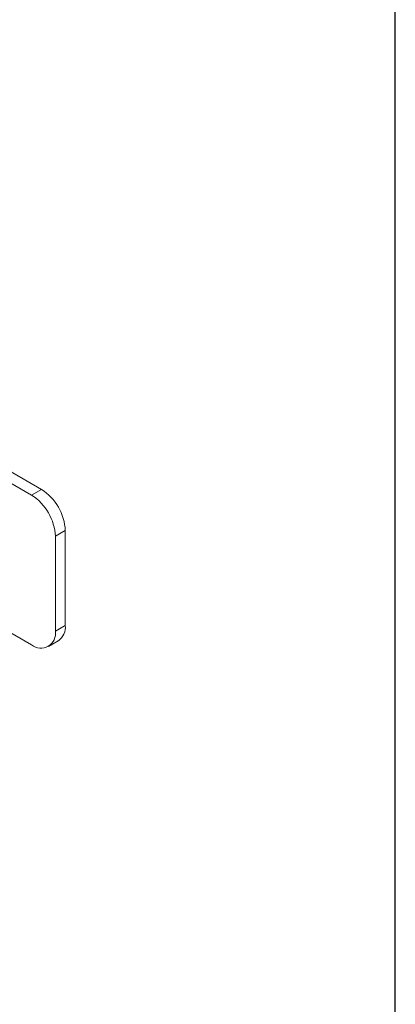
# Model space of a CAD drawing. Units: inches. Extents: x 0.3 to 81.9, y 0.2 to 51.2.
# Drawn here: x 79.1 to 81.9, y 36.6 to 43.9 of the extents above; entities that cross this region are included whole.
import ezdxf
from ezdxf.enums import TextEntityAlignment as Align

# ---------------------------------------------------------------- set-up
doc = ezdxf.new("R2010")
doc.units = ezdxf.units.IN
doc.header["$MEASUREMENT"] = 0
doc.styles.add('SLDTEXTSTYLE0', font='TXT', dxfattribs={"width": 0.75})

# ---------------------------------------------------------------- blocks, each defined once
blk = doc.blocks.new('Block3')
at = {"color": 7, "linetype": 'Continuous', "lineweight": 30}
blk.add_line((163.729, 0.484), (163.729, 102.484), dxfattribs=at)
at = {"color": 7, "linetype": 'Continuous', "lineweight": 0, "style": 'SLDTEXTSTYLE0', "width": 0.75}
blk.add_attdef('AUTOATTR1', text='', height=1.146, dxfattribs=at).set_placement((160.436, 1.087), align=Align.BOTTOM_LEFT)
at = {"color": 7, "linetype": 'Continuous', "lineweight": 0}
for tag in ['AUTOATTR0', 'AUTOATTR2', 'AUTOATTR3']:
    blk.add_attdef(tag, (0, 0), '', height=1, dxfattribs=at)

msp = doc.modelspace()

# ---------------------------------------------------------------- linework, layer by layer
at = {"color": 7, "linetype": 'Continuous', "lineweight": 15}
for p, q in [((79.2288, 40.3984), (78.3449, 40.9086)), ((79.1548, 40.3557), (78.2709, 40.8659)), ((79.4055, 40.0922), (79.4055, 39.3856)), ((79.3316, 40.0495), (79.3316, 39.3429)), ((78.2709, 39.751), (79.1548, 39.2408)), ((79.2798, 39.2284), (79.3537, 39.2711))]:
    msp.add_line(p, q, dxfattribs=at)
at = {"color": 8, "linetype": 'Continuous', "lineweight": 15}
for p, q in [((79.1548, 40.3557), (79.2288, 40.3984)), ((79.4055, 40.0922), (79.3316, 40.0495)), ((79.3316, 39.3429), (79.4055, 39.3856))]:
    msp.add_line(p, q, dxfattribs=at)
at = {"color": 7, "linetype": 'Continuous', "lineweight": 15}
for centre, radius, start, end in [((79.0217, 40.0747), 0.3842, 2.60581, 57.39419), ((78.9478, 40.032), 0.3842, 2.60581, 57.39419), ((79.2866, 39.3704), 0.1199, 304.05884, 7.25266), ((79.2238, 39.3254), 0.1092, 230.79725, 9.21351)]:
    msp.add_arc(centre, radius, start, end, dxfattribs=at)

# ---------------------------------------------------------------- block references
at = {"color": 7, "linetype": 'Continuous', "xscale": 0.5, "yscale": 0.5, "zscale": 0.5}
msp.add_blockref('Block3', (0, 0), dxfattribs=at)

doc.saveas('drawing.dxf')
